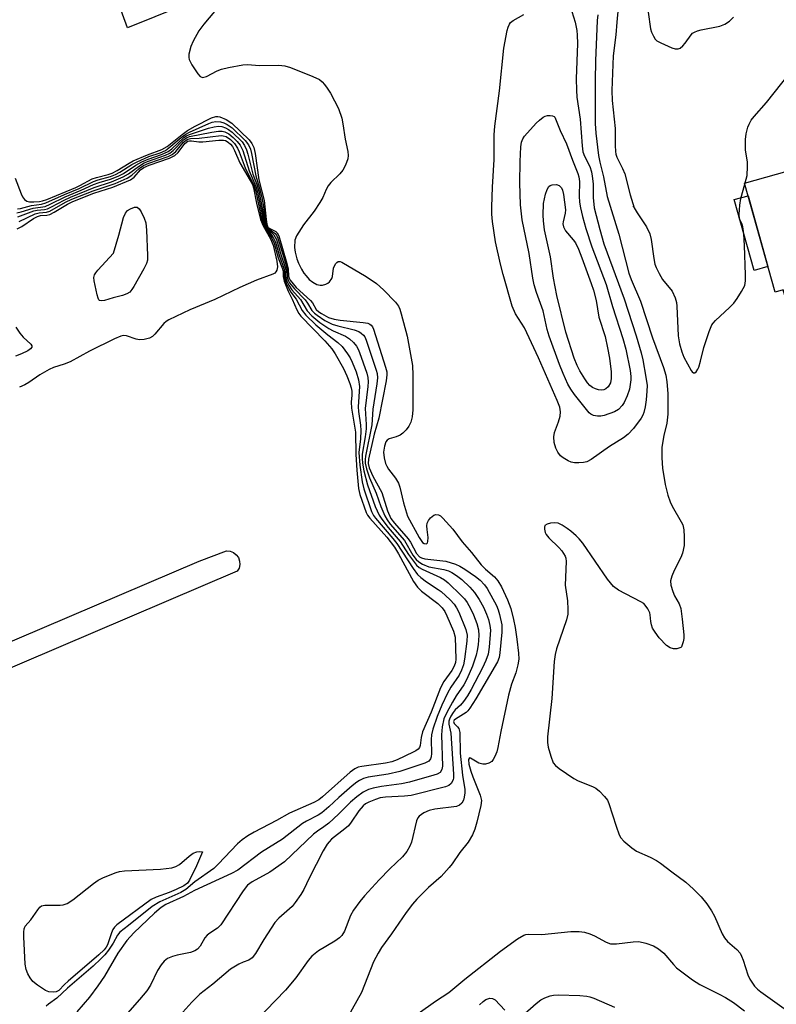
# Model space of a CAD drawing. Units: inches. Extents: x 1279761 to 1285761, y 489452 to 493453.
# Drawn here: x 1281264 to 1281449, y 491201 to 491441 of the extents above; entities that cross this region are included whole.
import ezdxf

# ---------------------------------------------------------------- set-up
doc = ezdxf.new("R2010")
doc.units = ezdxf.units.IN
doc.header["$MEASUREMENT"] = 0
for name, color, linetype in [('BLDG-Footprint', 5, 'Continuous'), ('CULTRL-Pad', 6, 'Continuous'), ('ELEV-Spot Elevation', 7, 'Continuous'), ('Undefined', 1, 'Continuous')]:
    doc.layers.add(name, color=color, linetype=linetype)

msp = doc.modelspace()

# ---------------------------------------------------------------- linework, layer by layer
at = {"layer": 'BLDG-Footprint'}
for points, elevation in [([(1281336.96, 491458.15), (1281290.23, 491439.24), (1281287.17, 491447.52), (1281280.2, 491466.35), (1281323.69, 491484.69), (1281325.05, 491485.26)], 330.79), ([(1281478.56, 491382.36), (1281450.74, 491373.86), (1281450.36, 491375.2), (1281448.41, 491374.65), (1281440.93, 491401.3), (1281475.37, 491410.96), (1281483.04, 491383.61)], 330.07)]:
    msp.add_lwpolyline(points, close=True, dxfattribs=dict(at, elevation=elevation))
at = {"layer": 'CULTRL-Pad'}
for points in [[(1281446.65, 491380.93), (1281443.27, 491379.99), (1281438.42, 491397.28), (1281441.8, 491398.22)], [(1281168.06, 491242.97), (1281167.25, 491242.78), (1281166.42, 491242.8), (1281165.62, 491243.04), (1281164.91, 491243.47), (1281164.34, 491244.07), (1281163.93, 491244.79), (1281163.73, 491245.6), (1281163.73, 491246.43), (1281163.95, 491247.23), (1281164.37, 491247.95), (1281231.51, 491276.51), (1281307.74, 491308.94), (1281314.41, 491311.49), (1281315.28, 491311.4), (1281316.1, 491311.08), (1281316.79, 491310.54), (1281317.3, 491309.83), (1281317.59, 491309), (1281317.65, 491308.13), (1281317.45, 491307.27), (1281317.03, 491306.5)]]:
    msp.add_lwpolyline(points, close=True, dxfattribs=at)
at = {"layer": 'ELEV-Spot Elevation'}
msp.add_point((1281413.8, 491395.6, 325.81), dxfattribs=at)
at = {"layer": 'Undefined'}
msp.add_line((1281441, 491401.07, 326), (1281441.08, 491401.34, 326), dxfattribs=at)
for points, elevation in [([(1281410.36, 491447.71), (1281409.7, 491440.58), (1281409.52, 491437.5), (1281408.86, 491432.42), (1281408.52, 491423.94), (1281408.56, 491421.47), (1281409.35, 491414.61), (1281409.33, 491410.48), (1281409.4, 491409.03), (1281409.51, 491408.36), (1281409.76, 491407.62), (1281411.16, 491404.87), (1281411.68, 491403.58), (1281412.97, 491398.48), (1281414.01, 491395.29), (1281414.67, 491394.03), (1281416.97, 491390.64), (1281417.8, 491388.9), (1281418.11, 491387.52), (1281418.74, 491382.92), (1281419.05, 491381.53), (1281419.32, 491380.72), (1281420.06, 491379.2), (1281420.92, 491377.73), (1281423.23, 491374.92), (1281423.96, 491373.3), (1281424.28, 491372.15), (1281424.39, 491371.29), (1281424.73, 491364.01), (1281425.02, 491362.01), (1281425.58, 491360.06), (1281426.14, 491358.81), (1281427.88, 491355.56), (1281428.14, 491355.18), (1281428.45, 491354.95), (1281428.78, 491354.99), (1281429.11, 491355.25), (1281429.54, 491355.87), (1281429.78, 491356.39), (1281430.2, 491357.84), (1281430.97, 491361.18), (1281432.26, 491365.06), (1281432.92, 491366.65), (1281433.23, 491367.13), (1281433.81, 491367.77), (1281437.28, 491370.93), (1281438.3, 491371.98), (1281439.14, 491373.12), (1281440.22, 491374.81), (1281440.97, 491376.31), (1281441.15, 491377.43), (1281441.17, 491378.87), (1281440.91, 491386.09), (1281440.73, 491388.93), (1281440.51, 491390.64), (1281440.36, 491391.17), (1281439.72, 491392.59), (1281439.61, 491393.65), (1281439.78, 491395.89), (1281440.01, 491397.57), (1281441, 491401.07)], 326), ([(1281313.66, 491445.81), (1281308.84, 491440.15), (1281307.66, 491438.49), (1281306.27, 491435.96), (1281305.69, 491434.66), (1281305.21, 491432.8), (1281305.16, 491432.01), (1281305.25, 491431.49), (1281305.91, 491430.2), (1281307.41, 491427.97), (1281307.95, 491427.37), (1281308.36, 491427.15), (1281308.57, 491427.12), (1281309.5, 491427.36), (1281312.13, 491428.72), (1281313.16, 491429.12), (1281314.9, 491429.52), (1281318.42, 491430.19), (1281319.58, 491430.26), (1281322.34, 491430.02), (1281327.19, 491430.12), (1281328.63, 491429.96), (1281330.01, 491429.51), (1281335.5, 491427.36), (1281337.08, 491426.62), (1281337.74, 491426.08), (1281338.31, 491425.42), (1281339.01, 491424.48), (1281339.76, 491423.26), (1281341.72, 491419.57), (1281342.53, 491417.16), (1281342.85, 491415.79), (1281343.35, 491412), (1281344.06, 491409.06), (1281344.14, 491408.05), (1281344.06, 491407.27), (1281343.49, 491405.69), (1281342.81, 491404.45), (1281342.09, 491403.61), (1281339.87, 491401.43), (1281339.23, 491400.65), (1281338.7, 491399.72), (1281337.92, 491397.81), (1281337.22, 491396.58), (1281335.8, 491394.45), (1281333.17, 491391.08), (1281331.51, 491388.41), (1281331.12, 491387.36), (1281331.01, 491385.6), (1281331.13, 491384.44), (1281331.61, 491382.81), (1281332.02, 491381.76), (1281332.74, 491380.25), (1281333.31, 491379.29), (1281333.83, 491378.63), (1281334.62, 491377.8), (1281335.49, 491377.1), (1281336.45, 491376.58), (1281337.3, 491376.38), (1281337.86, 491376.41), (1281338.68, 491376.62), (1281339.18, 491376.86), (1281339.59, 491377.17), (1281340.11, 491377.99), (1281340.26, 491378.53), (1281340.56, 491380.54), (1281341.01, 491381.56), (1281341.32, 491381.94), (1281341.68, 491382.17), (1281342.12, 491382.16), (1281342.6, 491381.98), (1281348.54, 491378.47), (1281351.07, 491376.77), (1281352.75, 491375.27), (1281355.69, 491372.22), (1281356.4, 491371.26), (1281356.73, 491370.5), (1281357.07, 491369.41), (1281358.49, 491363.94), (1281359.81, 491356.74), (1281359.94, 491354.41), (1281359.94, 491345.93), (1281359.71, 491344.25), (1281359.39, 491342.89), (1281358.97, 491341.93), (1281358.32, 491341.02), (1281357.5, 491340.2), (1281356.81, 491339.72), (1281355.82, 491339.32), (1281354.13, 491338.87), (1281353.63, 491338.54), (1281353.33, 491338.11), (1281352.96, 491337.05), (1281352.73, 491335.61), (1281352.88, 491334.22), (1281353.22, 491332.85), (1281353.53, 491332.13), (1281353.93, 491331.46), (1281355.68, 491329.21), (1281356.37, 491328.03), (1281356.72, 491327.07), (1281357.6, 491323.24), (1281358.58, 491319.94), (1281361.43, 491314.71), (1281362.25, 491313.54), (1281362.64, 491313.26), (1281363.21, 491313.2), (1281363.46, 491313.41), (1281363.59, 491313.76), (1281363.63, 491314.71), (1281363.38, 491316.68), (1281363.34, 491317.56), (1281363.44, 491318.26), (1281363.73, 491318.93), (1281364.24, 491319.55), (1281365.06, 491320.19), (1281365.5, 491320.36), (1281366.18, 491320.27), (1281366.64, 491320), (1281367.27, 491319.43), (1281369.66, 491316.78), (1281371.98, 491313.68), (1281374.2, 491311.08), (1281376.63, 491308.04), (1281377.65, 491307.03), (1281379.83, 491305.17), (1281380.69, 491304.2), (1281381.53, 491302.7), (1281383.01, 491299.56), (1281383.47, 491298.49), (1281383.81, 491297.44), (1281384.5, 491294.69), (1281384.9, 491292.75), (1281385.34, 491289.94), (1281385.74, 491286.49), (1281385.79, 491285.06), (1281385.56, 491283.64), (1281385.04, 491281.68), (1281384.05, 491278.96), (1281383.28, 491276.22), (1281381.42, 491267.39), (1281380.68, 491263.49), (1281380.39, 491262.38), (1281379.96, 491261.27), (1281379.55, 491260.5), (1281379.19, 491260.06), (1281378.5, 491259.62), (1281377.68, 491259.38), (1281377, 491259.36), (1281376.06, 491259.62), (1281374.02, 491260.88), (1281373.75, 491260.89), (1281373.53, 491260.54), (1281373.6, 491259.41), (1281374.07, 491257.68), (1281374.57, 491256.25), (1281376.34, 491251.8), (1281376.66, 491250.49), (1281376.54, 491249.3), (1281375.55, 491245.25), (1281375.06, 491243.53), (1281374.52, 491242.16), (1281373.45, 491240.31), (1281371.39, 491237.82), (1281369.5, 491235.02), (1281368.8, 491234.11), (1281366.79, 491231.93), (1281363.74, 491229.22), (1281360.89, 491226.4), (1281359.8, 491225.19), (1281358.27, 491223.13), (1281354.72, 491217.97), (1281352.26, 491214.63), (1281351.4, 491213.18), (1281350.32, 491211.07), (1281347.38, 491203.63), (1281343.95, 491197.52)], 330), ([(1281398.76, 491443.23), (1281399.54, 491440.59), (1281399.93, 491438.59), (1281400.07, 491437.43), (1281400.12, 491435.4), (1281399.8, 491426.81), (1281399.87, 491423.97), (1281399.99, 491422.31), (1281400.81, 491416.89), (1281401.26, 491410.4), (1281401.45, 491408.95), (1281401.81, 491407.92), (1281403.12, 491405.33), (1281403.52, 491404.05), (1281403.74, 491403.02), (1281403.92, 491401.17), (1281403.94, 491397.76), (1281404.24, 491395.3), (1281405.57, 491390), (1281406.58, 491386.5), (1281411.56, 491373.06), (1281414.5, 491363.97), (1281415.72, 491359.83), (1281416.13, 491358.17), (1281416.86, 491353.9), (1281417.11, 491351.91), (1281417.09, 491350.45), (1281416.94, 491348.4), (1281416.67, 491346.7), (1281416.33, 491345.29), (1281416.06, 491344.59), (1281415.67, 491343.89), (1281413.82, 491341.38), (1281412.52, 491339.96), (1281411.4, 491339.07), (1281407.94, 491336.96), (1281403.44, 491333.77), (1281402.41, 491333.24), (1281401.61, 491333.06), (1281400.49, 491332.96), (1281399.38, 491332.97), (1281398.58, 491333.13), (1281397.82, 491333.45), (1281396.62, 491334.17), (1281395.98, 491334.7), (1281395.32, 491335.56), (1281394.82, 491336.55), (1281394.42, 491337.97), (1281394.32, 491339.36), (1281394.51, 491340.4), (1281395.49, 491343.02), (1281395.86, 491344.36), (1281395.97, 491345.45), (1281395.78, 491346.58), (1281395.19, 491348.2), (1281390.63, 491358.67), (1281387.16, 491365.94), (1281385.01, 491369.38), (1281384.14, 491371.25), (1281381.96, 491378.97), (1281381.32, 491381.5), (1281380.1, 491386.93), (1281379.33, 491391.96), (1281379.19, 491393.73), (1281379.17, 491395.48), (1281379.36, 491400.33), (1281379.76, 491407.11), (1281379.77, 491413.11), (1281379.97, 491415.18), (1281381.11, 491423.88), (1281382.12, 491434.26), (1281382.99, 491438.61), (1281383.21, 491439.4), (1281383.51, 491440.1), (1281383.79, 491440.5), (1281384.43, 491441.04), (1281387.04, 491442.46)], 330), ([(1281405.12, 491442.41), (1281404.95, 491441.02), (1281404.54, 491431.2), (1281404.43, 491426.37), (1281404.41, 491415.89), (1281404.6, 491413.54), (1281405.3, 491408.08), (1281405.59, 491406.41), (1281406.47, 491402.84), (1281407.41, 491398.07), (1281410.23, 491388.87), (1281412.66, 491379.35), (1281413.21, 491377.78), (1281415.5, 491372.49), (1281418.43, 491363.51), (1281421.15, 491356.29), (1281421.7, 491354.4), (1281421.97, 491352.73), (1281422.23, 491349.88), (1281422.18, 491344.89), (1281421.99, 491342.64), (1281421.21, 491339.66), (1281420.76, 491336.84), (1281420.7, 491334.23), (1281420.89, 491331.65), (1281421.52, 491327.66), (1281422.2, 491325.12), (1281422.77, 491323.44), (1281423.23, 491322.4), (1281425.47, 491318.56), (1281425.83, 491317.83), (1281426.12, 491316.63), (1281426.22, 491314.87), (1281426.17, 491312.81), (1281425.79, 491310.89), (1281425.35, 491309.83), (1281423.72, 491306.71), (1281423.18, 491305.32), (1281422.88, 491304.2), (1281422.93, 491303.12), (1281423.39, 491301.53), (1281423.86, 491300.5), (1281424.99, 491298.51), (1281425.36, 491297.43), (1281425.73, 491294.78), (1281426.08, 491290.97), (1281426.07, 491290.1), (1281425.95, 491289.27), (1281425.73, 491288.49), (1281425.5, 491288.06), (1281425.34, 491287.9), (1281424.91, 491287.68), (1281424.39, 491287.59), (1281423.56, 491287.58), (1281422.75, 491287.77), (1281421.87, 491288.39), (1281420.11, 491290.26), (1281419.07, 491291.64), (1281418.49, 491292.64), (1281418.19, 491293.44), (1281418.03, 491294.27), (1281417.92, 491295.87), (1281417.78, 491296.38), (1281417.32, 491297.36), (1281416.7, 491298.24), (1281416.31, 491298.6), (1281415.64, 491299.03), (1281410.11, 491301.88), (1281408.95, 491302.76), (1281407.46, 491304.57), (1281401.43, 491313.36), (1281400.56, 491314.41), (1281399.8, 491315.19), (1281398.54, 491316.3), (1281397.61, 491316.97), (1281396.4, 491317.75), (1281395.39, 491318.23), (1281394.59, 491318.35), (1281393.5, 491318.23), (1281392.74, 491318.03), (1281392.19, 491317.66), (1281392.04, 491317.25), (1281392.03, 491316.75), (1281392.21, 491315.97), (1281392.44, 491315.51), (1281393.12, 491314.65), (1281395.57, 491312.32), (1281396.29, 491311.5), (1281397.12, 491310.15), (1281397.3, 491309.67), (1281397.4, 491308.85), (1281397.14, 491303.12), (1281397.65, 491299.25), (1281397.8, 491297.18), (1281397.77, 491296.02), (1281397.41, 491294.6), (1281395, 491287.57), (1281394.65, 491286.15), (1281394.44, 491284.42), (1281393.9, 491275.39), (1281392.84, 491266.06), (1281392.83, 491264.64), (1281392.98, 491263.52), (1281393.6, 491261.3), (1281394.22, 491259.72), (1281394.74, 491259.07), (1281395.63, 491258.34), (1281399.26, 491255.85), (1281400.3, 491255.34), (1281403.81, 491253.95), (1281404.57, 491253.55), (1281405.49, 491252.8), (1281406.73, 491251.52), (1281407.45, 491250.58), (1281407.81, 491249.81), (1281409.56, 491244.23), (1281410.33, 491242.13), (1281410.72, 491241.42), (1281411.47, 491240.6), (1281413.43, 491238.96), (1281414.57, 491238.13), (1281417.89, 491236.66), (1281419.43, 491235.85), (1281420.42, 491235.24), (1281423.14, 491233.08), (1281426.61, 491230.53), (1281428.49, 491228.86), (1281430.32, 491227), (1281431.73, 491225.23), (1281432.89, 491223.56), (1281433.56, 491222.25), (1281435.48, 491217.95), (1281436.04, 491216.93), (1281436.76, 491216.09), (1281439.09, 491214.08), (1281439.84, 491213.21), (1281440.23, 491212.51), (1281440.63, 491211.49), (1281441.74, 491207.92), (1281442.19, 491206.85), (1281443.36, 491205.17), (1281444.1, 491204.41), (1281444.9, 491203.74), (1281457.73, 491194.63)], 328), ([(1281417.42, 491443.04), (1281417.98, 491438.98), (1281418.23, 491438.18), (1281418.66, 491437.16), (1281419.08, 491436.47), (1281419.47, 491436.09), (1281420.45, 491435.53), (1281423.19, 491434.37), (1281423.99, 491434.11), (1281424.75, 491434.07), (1281425.21, 491434.28), (1281425.84, 491434.81), (1281426.41, 491435.48), (1281427.88, 491437.52), (1281428.25, 491437.9), (1281428.69, 491438.2), (1281429.48, 491438.51), (1281430.33, 491438.72), (1281434.88, 491439.6), (1281436.12, 491440.1), (1281437.23, 491440.85), (1281438.21, 491441.85)], 324), ([(1281441.08, 491401.34), (1281441.54, 491403.16), (1281441.69, 491405.39), (1281441.62, 491406.52), (1281441.15, 491409.38), (1281441.14, 491411.98), (1281441.36, 491413.34), (1281441.74, 491414.94), (1281442.03, 491415.71), (1281442.56, 491416.67), (1281443.25, 491417.58), (1281446.27, 491421.03), (1281453.79, 491430.43)], 326), ([(1281262.79, 491402.53), (1281264.21, 491398.65), (1281264.59, 491397.92), (1281265.05, 491397.29), (1281265.62, 491396.89), (1281266.28, 491396.73), (1281267.32, 491396.71), (1281268.69, 491396.83), (1281269.46, 491396.97), (1281270.48, 491397.32), (1281277.56, 491400.23), (1281278.57, 491400.7), (1281281.62, 491402.38), (1281282.65, 491402.71), (1281285.46, 491403.39), (1281286.45, 491403.72), (1281287.66, 491404.36), (1281290.58, 491406.17), (1281291.57, 491406.71), (1281295.08, 491408.2), (1281298.63, 491409.48), (1281299.89, 491410.27), (1281303.54, 491413.18), (1281304.9, 491414.14), (1281306.75, 491415.2), (1281310.74, 491417.28), (1281311.78, 491417.57), (1281312.27, 491417.57), (1281312.78, 491417.47), (1281314.28, 491416.83), (1281315.69, 491415.91), (1281319.94, 491411.85), (1281320.62, 491410.97), (1281321.1, 491409.99), (1281321.42, 491408.57), (1281322.33, 491402.13), (1281323.6, 491397.03), (1281324.07, 491392.38), (1281324.25, 491391.25), (1281324.42, 491390.76), (1281324.61, 491390.47), (1281325, 491390.18), (1281326.44, 491389.47), (1281326.78, 491389.16), (1281327.19, 491388.44), (1281329.16, 491381.71), (1281329.46, 491380.28), (1281329.52, 491378.6), (1281329.69, 491378.05), (1281329.97, 491377.58), (1281330.67, 491376.67), (1281331.45, 491375.84), (1281334.88, 491372.66), (1281335.37, 491372.05), (1281336.32, 491370.43), (1281336.91, 491369.9), (1281337.61, 491369.45), (1281339.34, 491368.52), (1281340.7, 491368.05), (1281342.15, 491367.83), (1281347.77, 491367.27), (1281348.89, 491367.07), (1281349.39, 491366.87), (1281349.74, 491366.61), (1281350.05, 491366.18), (1281350.28, 491365.67), (1281353.25, 491356.37), (1281353.52, 491355.24), (1281353.56, 491354.5), (1281353.37, 491353.04), (1281351.59, 491343.86), (1281350.48, 491339.95), (1281349.06, 491333.84), (1281348.97, 491332.82), (1281349.24, 491331.77), (1281350.12, 491329.7), (1281352.32, 491325.72), (1281353.76, 491321.3), (1281354.56, 491319.38), (1281355.43, 491318.21), (1281358.79, 491314.45), (1281359.36, 491313.58), (1281360.82, 491310.81), (1281361.5, 491310.03), (1281362.01, 491309.75), (1281362.81, 491309.54), (1281367.97, 491308.94), (1281370.37, 491308.2), (1281371.42, 491307.75), (1281372.65, 491307.02), (1281375.25, 491305.24), (1281376.33, 491304.35), (1281377.44, 491303.16), (1281378.1, 491302.25), (1281380.33, 491298.14), (1281380.78, 491297.04), (1281381.11, 491295.93), (1281381.63, 491293.38), (1281381.63, 491291.62), (1281381.2, 491286.57), (1281380.98, 491285.42), (1281380.55, 491284.39), (1281375.33, 491275.34), (1281373.87, 491273.03), (1281373.35, 491272.39), (1281372.94, 491272.01), (1281370.31, 491270.4), (1281369.97, 491270.1), (1281369.82, 491269.77), (1281370.01, 491269.34), (1281370.84, 491268.51), (1281371.12, 491268.12), (1281371.39, 491267.14), (1281371.49, 491262.07), (1281372.03, 491256.73), (1281372.58, 491253.22), (1281372.58, 491252.38), (1281372.45, 491251.32), (1281372.25, 491250.59), (1281371.89, 491249.85), (1281371.33, 491249.34), (1281370.55, 491249.07), (1281365.3, 491248.37), (1281363.87, 491248.08), (1281362.58, 491247.5), (1281361.47, 491246.71), (1281361.15, 491246.28), (1281360.84, 491245.51), (1281359.61, 491240.37), (1281359.14, 491239.33), (1281358.41, 491238.09), (1281357.4, 491236.75), (1281354.31, 491233.79), (1281351.67, 491231.12), (1281348.07, 491227.19), (1281346.93, 491225.84), (1281345.45, 491223.7), (1281344.72, 491222.46), (1281343.2, 491218.58), (1281342.55, 491217.51), (1281341.97, 491216.96), (1281340.86, 491216.16), (1281336.9, 491213.83), (1281335.24, 491212.48), (1281334.33, 491211.4), (1281331.31, 491207.23), (1281328.83, 491204.17), (1281321.64, 491196.77)], 332), ([(1281263.37, 491395.03), (1281264.04, 491395.11), (1281266.75, 491395.85), (1281269.23, 491396.19), (1281270.26, 491396.47), (1281274.82, 491398.5), (1281278.4, 491399.98), (1281281.87, 491401.7), (1281283.08, 491402.11), (1281286.03, 491402.9), (1281287.31, 491403.41), (1281288.32, 491403.95), (1281291.26, 491405.82), (1281292.55, 491406.51), (1281295.45, 491407.8), (1281298.15, 491408.71), (1281299.49, 491409.3), (1281300.34, 491409.9), (1281303.31, 491412.46), (1281304.43, 491413.29), (1281305.33, 491413.78), (1281310.07, 491415.89), (1281310.9, 491416.17), (1281311.76, 491416.33), (1281312.9, 491416.3), (1281313.73, 491416.03), (1281314.54, 491415.66), (1281315.74, 491414.81), (1281318.96, 491411.73), (1281319.76, 491410.65), (1281320.24, 491409.61), (1281320.54, 491408.5), (1281321.55, 491403.07), (1281322.41, 491400.3), (1281323.05, 491397.77), (1281323.44, 491395.57), (1281323.87, 491392.17), (1281324.1, 491391.09), (1281324.3, 491390.61), (1281324.53, 491390.31), (1281326.25, 491388.99), (1281326.57, 491388.59), (1281326.93, 491387.84), (1281328.87, 491381.53), (1281329.18, 491379.95), (1281329.19, 491378.36), (1281329.42, 491377.62), (1281329.81, 491376.92), (1281330.98, 491375.46), (1281333.58, 491372.82), (1281334.21, 491371.97), (1281335.27, 491370.22), (1281335.85, 491369.56), (1281336.51, 491369.02), (1281338.44, 491367.74), (1281340.2, 491366.89), (1281341.6, 491366.47), (1281345.61, 491365.5), (1281346.69, 491365.1), (1281347.32, 491364.69), (1281347.86, 491364.17), (1281348.17, 491363.73), (1281348.53, 491362.94), (1281350.99, 491355.62), (1281351.19, 491354.77), (1281351.27, 491353.78), (1281351.12, 491352.3), (1281350.1, 491346.08), (1281349.87, 491342.27), (1281348.34, 491334.59), (1281348.24, 491333.77), (1281348.28, 491332.9), (1281348.6, 491331.5), (1281349.34, 491329.32), (1281350.97, 491325.61), (1281352.09, 491322.31), (1281353.09, 491320.01), (1281353.62, 491319.08), (1281354.39, 491318.04), (1281357.87, 491314.03), (1281359.94, 491310.45), (1281360.76, 491309.36), (1281361.34, 491308.79), (1281362.29, 491308.22), (1281363.85, 491307.6), (1281367.45, 491306.92), (1281368.58, 491306.57), (1281369.42, 491306.2), (1281370.56, 491305.49), (1281371.88, 491304.48), (1281373.8, 491302.62), (1281375, 491301.31), (1281376.14, 491299.58), (1281377.17, 491297.77), (1281377.93, 491296.03), (1281378.37, 491294.69), (1281378.7, 491293.25), (1281378.84, 491292.08), (1281378.56, 491288), (1281378.31, 491286.28), (1281377.77, 491284.73), (1281376.95, 491282.95), (1281374.16, 491277.6), (1281373.27, 491276.08), (1281372.29, 491274.68), (1281371.53, 491273.83), (1281370.27, 491272.65), (1281369.73, 491272.02), (1281369.16, 491271.11), (1281368.85, 491270.39), (1281368.74, 491269.89), (1281368.74, 491269.15), (1281369.15, 491266.93), (1281369.87, 491256.94), (1281369.85, 491256.08), (1281369.75, 491255.54), (1281369.29, 491254.63), (1281368.67, 491254.16), (1281367.87, 491253.86), (1281359.5, 491251.76), (1281357.85, 491251.54), (1281353.26, 491251.35), (1281351.93, 491251.14), (1281350.79, 491250.77), (1281349.14, 491250.08), (1281348.35, 491249.66), (1281347.79, 491249.23), (1281346.71, 491247.98), (1281344.84, 491245.2), (1281344.16, 491244.33), (1281343.31, 491243.55), (1281340.08, 491241.05), (1281339.46, 491240.44), (1281339.02, 491239.88), (1281338.04, 491238.2), (1281334.61, 491231.53), (1281333.32, 491228.76), (1281332.57, 491227.51), (1281331.2, 491225.56), (1281330.45, 491224.64), (1281327.16, 491221.78), (1281326.18, 491220.72), (1281323.5, 491216.56), (1281321.5, 491213.1), (1281320.68, 491212.07), (1281319.87, 491211.53), (1281318.44, 491211.02), (1281317.38, 491210.53), (1281315.36, 491209.33), (1281311.07, 491205.68), (1281307.92, 491203.18), (1281305.93, 491201.23), (1281303.75, 491198.83)], 334), ([(1281263.16, 491394.02), (1281264.27, 491394.28), (1281267.2, 491395.22), (1281270.08, 491395.62), (1281271.35, 491396.13), (1281275.01, 491397.93), (1281278.87, 491399.55), (1281281.87, 491400.93), (1281283.28, 491401.44), (1281286.04, 491402.24), (1281287.96, 491402.99), (1281289.25, 491403.69), (1281292.23, 491405.66), (1281293.72, 491406.47), (1281295.27, 491407.18), (1281298.54, 491408.31), (1281300.12, 491409.02), (1281301, 491409.7), (1281303.94, 491412.43), (1281304.63, 491412.89), (1281305.35, 491413.21), (1281309.99, 491414.76), (1281311.34, 491415.05), (1281312.43, 491415.18), (1281313.22, 491415.12), (1281314.18, 491414.79), (1281314.87, 491414.43), (1281315.75, 491413.75), (1281318.18, 491411.39), (1281318.81, 491410.49), (1281319.31, 491409.45), (1281319.64, 491408.39), (1281320.82, 491403.52), (1281321.81, 491400.95), (1281322.28, 491399.36), (1281322.81, 491396.91), (1281323.85, 491391.25), (1281324.3, 491390.32), (1281325.93, 491388.65), (1281326.59, 491387.51), (1281327.74, 491383.63), (1281328.66, 491380.99), (1281328.86, 491379.93), (1281328.82, 491378.66), (1281328.9, 491378.14), (1281329.14, 491377.37), (1281329.61, 491376.37), (1281330.36, 491375.27), (1281332.43, 491372.9), (1281334.1, 491370.15), (1281335.21, 491368.88), (1281337.18, 491367.28), (1281339.43, 491365.79), (1281340.47, 491365.23), (1281343.45, 491363.91), (1281344.43, 491363.31), (1281345.44, 491362.37), (1281346.14, 491361.51), (1281346.57, 491360.77), (1281346.91, 491359.94), (1281348.7, 491354.87), (1281348.92, 491353.83), (1281349.01, 491352.8), (1281348.95, 491351.64), (1281348.3, 491346.25), (1281348.51, 491342.34), (1281348.49, 491341.29), (1281348.27, 491339.34), (1281347.55, 491335.11), (1281347.51, 491334.04), (1281347.6, 491332.93), (1281347.96, 491330.99), (1281348.84, 491327.62), (1281350.71, 491322.33), (1281351.16, 491321.27), (1281351.69, 491320.22), (1281352.31, 491319.24), (1281353.92, 491317.19), (1281356.79, 491313.81), (1281358.82, 491310.58), (1281360.8, 491308), (1281361.45, 491307.44), (1281362.2, 491307), (1281366.7, 491304.96), (1281367.64, 491304.4), (1281368.53, 491303.65), (1281371.74, 491300.6), (1281372.51, 491299.74), (1281373.15, 491298.84), (1281374.02, 491297.41), (1281374.72, 491295.88), (1281375.53, 491293.78), (1281375.92, 491292.18), (1281376, 491290.8), (1281375.83, 491288.54), (1281375.64, 491287.14), (1281375.36, 491285.98), (1281374.51, 491283.32), (1281373.09, 491280.11), (1281372.36, 491278.8), (1281370.47, 491276.06), (1281369.56, 491274.54), (1281368.19, 491272.02), (1281367.51, 491270.45), (1281367.11, 491268.53), (1281366.89, 491266.58), (1281367.17, 491258.88), (1281367.02, 491258.11), (1281366.56, 491257.38), (1281365.88, 491256.96), (1281365.07, 491256.67), (1281359.09, 491254.98), (1281357.12, 491254.58), (1281352.25, 491253.95), (1281350.21, 491253.56), (1281349.11, 491253.17), (1281347.79, 491252.53), (1281346.2, 491251.4), (1281344.72, 491250.14), (1281341.78, 491247.21), (1281339.36, 491245.01), (1281338.2, 491244.08), (1281336.59, 491243.03), (1281335.67, 491242.29), (1281328.55, 491235.49), (1281324.96, 491232.99), (1281320.69, 491230.61), (1281319.52, 491229.81), (1281318.45, 491228.46), (1281313.01, 491220.11), (1281312.23, 491219.3), (1281310.31, 491218.12), (1281309.65, 491217.61), (1281309.13, 491216.95), (1281307.93, 491214.97), (1281307.27, 491214.22), (1281306.62, 491213.79), (1281305.61, 491213.4), (1281302.34, 491212.74), (1281301.24, 491212.43), (1281300.01, 491211.89), (1281299.16, 491211.27), (1281298.47, 491210.4), (1281297.57, 491208.97), (1281295.8, 491205.43), (1281294.9, 491204.03), (1281293.14, 491201.89), (1281288.5, 491196.59)], 336), ([(1281263.43, 491393.05), (1281267.36, 491394.51), (1281268.16, 491394.68), (1281269.92, 491394.85), (1281270.65, 491395.02), (1281271.66, 491395.48), (1281274.7, 491397.11), (1281276.31, 491397.85), (1281282.1, 491400.27), (1281286.32, 491401.64), (1281289.19, 491402.83), (1281290.45, 491403.59), (1281292.88, 491405.39), (1281294.32, 491406.22), (1281295.33, 491406.65), (1281299.46, 491408.12), (1281300.52, 491408.59), (1281301.39, 491409.27), (1281303.93, 491411.89), (1281304.59, 491412.37), (1281305.38, 491412.67), (1281310.79, 491413.79), (1281312.47, 491414.01), (1281313.3, 491414), (1281314.02, 491413.82), (1281314.93, 491413.36), (1281316.01, 491412.47), (1281317.01, 491411.48), (1281317.7, 491410.6), (1281318.37, 491409.29), (1281319.92, 491404.33), (1281321.56, 491400.51), (1281321.95, 491399.12), (1281323.25, 491392.77), (1281323.69, 491391.15), (1281324.2, 491390.18), (1281325.72, 491388.2), (1281326.37, 491386.88), (1281327.34, 491383.49), (1281328.42, 491380.55), (1281328.55, 491379.64), (1281328.51, 491378.7), (1281328.64, 491377.91), (1281329, 491376.85), (1281329.58, 491375.54), (1281330.11, 491374.67), (1281331.39, 491372.93), (1281332.86, 491370.16), (1281333.74, 491369.03), (1281336.25, 491366.66), (1281339.18, 491364.21), (1281341.62, 491362.41), (1281342.61, 491361.43), (1281343.98, 491359.6), (1281344.6, 491358.63), (1281345.09, 491357.61), (1281346.04, 491355.22), (1281346.63, 491353.29), (1281346.89, 491351.59), (1281346.57, 491346.63), (1281346.63, 491345.53), (1281347.1, 491342.17), (1281347.2, 491340.85), (1281347.11, 491338.82), (1281346.75, 491335.49), (1281346.94, 491332.39), (1281347.55, 491328.36), (1281347.9, 491326.64), (1281349.82, 491321.08), (1281350.33, 491320.15), (1281350.82, 491319.45), (1281354.99, 491314.54), (1281355.98, 491313.26), (1281359.95, 491307.17), (1281361.02, 491305.75), (1281361.86, 491304.96), (1281363.24, 491303.88), (1281366.1, 491302.05), (1281366.8, 491301.52), (1281368.99, 491299.52), (1281369.97, 491298.45), (1281370.6, 491297.54), (1281371.13, 491296.54), (1281372.86, 491292.29), (1281373.14, 491290.92), (1281373.13, 491289.46), (1281372.54, 491284.99), (1281372.26, 491283.64), (1281371.81, 491282.32), (1281371.25, 491281.11), (1281369.2, 491278.17), (1281368.34, 491276.69), (1281366.97, 491273.82), (1281365.85, 491271.05), (1281364.8, 491267.91), (1281364.45, 491266.53), (1281364.37, 491265.39), (1281364.47, 491261.95), (1281364.39, 491261.14), (1281364.24, 491260.68), (1281363.8, 491260.14), (1281362.84, 491259.64), (1281356.72, 491257.6), (1281353.88, 491256.95), (1281348.97, 491256.22), (1281347.89, 491255.9), (1281346.9, 491255.43), (1281346.2, 491254.97), (1281345.08, 491254.06), (1281341.81, 491251.21), (1281339.38, 491248.93), (1281337.65, 491247.53), (1281336.77, 491246.96), (1281333.96, 491245.49), (1281332.95, 491244.88), (1281328.06, 491241.09), (1281322.94, 491237.87), (1281317.18, 491233.49), (1281315.64, 491232.66), (1281306.54, 491228.54), (1281303.85, 491227.1), (1281299.61, 491225.13), (1281298.44, 491224.4), (1281296.81, 491222.98), (1281291.74, 491218.16), (1281290.01, 491216.33), (1281287.84, 491213.2), (1281284.6, 491207.63), (1281282.99, 491205.27), (1281280.96, 491202.49), (1281277.85, 491198.91)], 338), ([(1281263.27, 491390.11), (1281264.42, 491390.68), (1281267.26, 491392.63), (1281268.23, 491393.18), (1281268.98, 491393.39), (1281270.48, 491393.5), (1281271.26, 491393.67), (1281272.3, 491394.17), (1281275.57, 491396.19), (1281276.89, 491396.83), (1281282.02, 491398.85), (1281286.61, 491400.31), (1281290.93, 491402.09), (1281291.87, 491402.74), (1281293.39, 491404.51), (1281294.18, 491405.08), (1281295.5, 491405.66), (1281300.5, 491407.42), (1281301.79, 491408.03), (1281302.59, 491408.77), (1281304.25, 491411), (1281304.96, 491411.55), (1281305.36, 491411.64), (1281305.84, 491411.64), (1281307.63, 491411.4), (1281308.62, 491411.37), (1281312.48, 491411.77), (1281313.64, 491411.78), (1281314.13, 491411.68), (1281314.78, 491411.34), (1281315.35, 491410.83), (1281315.82, 491410.23), (1281316.32, 491409.3), (1281317.67, 491406.22), (1281320.19, 491401.97), (1281320.72, 491400.95), (1281320.98, 491400.16), (1281321.75, 491396.42), (1281322.7, 491392.42), (1281323.34, 491390.87), (1281325.11, 491387.68), (1281325.81, 491386.14), (1281326.7, 491382.23), (1281326.85, 491380.83), (1281326.69, 491380.07), (1281326.47, 491379.63), (1281326.17, 491379.34), (1281325.73, 491379.06), (1281321.75, 491377.57), (1281317.65, 491375.85), (1281311.52, 491372.84), (1281305.47, 491370.36), (1281300.3, 491367.95), (1281299.65, 491367.54), (1281299.1, 491367.04), (1281296.91, 491364.39), (1281296.28, 491363.85), (1281295.57, 491363.44), (1281294.25, 491363.09), (1281293.17, 491363.03), (1281292.36, 491363.21), (1281289.95, 491364.01), (1281289.24, 491364.06), (1281288.55, 491363.91), (1281287, 491363.26), (1281280.91, 491360.28), (1281276.24, 491357.67), (1281274.7, 491357.08), (1281272.15, 491356.27), (1281271.09, 491355.79), (1281268.78, 491354.5), (1281266.14, 491352.61), (1281265.15, 491352.05), (1281263.84, 491351.5)], 342), ([(1281263.77, 491391.91), (1281267.62, 491393.8), (1281268.62, 491394.05), (1281270.45, 491394.21), (1281271.2, 491394.44), (1281275.08, 491396.62), (1281276.64, 491397.36), (1281281.8, 491399.44), (1281287.17, 491401.25), (1281290.17, 491402.52), (1281291.27, 491403.25), (1281293.05, 491404.85), (1281294.14, 491405.59), (1281295.41, 491406.15), (1281300.11, 491407.82), (1281301.15, 491408.31), (1281302.02, 491409.05), (1281303.91, 491411.3), (1281304.54, 491411.83), (1281304.94, 491412.04), (1281305.6, 491412.18), (1281307.73, 491412.28), (1281313.07, 491412.91), (1281313.61, 491412.87), (1281314.3, 491412.67), (1281315.41, 491411.94), (1281316.37, 491410.95), (1281317.08, 491409.86), (1281317.51, 491408.91), (1281318.98, 491405), (1281321.13, 491400.56), (1281321.52, 491399.29), (1281322.78, 491393.4), (1281323.29, 491391.6), (1281323.85, 491390.37), (1281325.43, 491387.87), (1281326.05, 491386.6), (1281327.05, 491383.04), (1281328.1, 491380.33), (1281328.22, 491379.62), (1281328.21, 491378.48), (1281328.48, 491377.39), (1281329.44, 491374.94), (1281330.43, 491372.93), (1281331.58, 491370.32), (1281332.07, 491369.45), (1281332.59, 491368.8), (1281338.44, 491362.75), (1281340.16, 491360.83), (1281340.94, 491359.61), (1281342.94, 491356.04), (1281343.79, 491354.22), (1281344.53, 491352.37), (1281344.87, 491351.3), (1281344.99, 491350.51), (1281344.99, 491349.48), (1281344.86, 491347.8), (1281344.91, 491346.33), (1281345.9, 491340.44), (1281345.99, 491334.99), (1281346.25, 491331.18), (1281346.67, 491326.74), (1281346.99, 491325.28), (1281348.51, 491320.83), (1281348.86, 491320.17), (1281349.39, 491319.46), (1281353.56, 491314.82), (1281355.45, 491312.36), (1281356.42, 491310.77), (1281360.1, 491304.01), (1281361.02, 491302.61), (1281362.01, 491301.65), (1281366.03, 491298.61), (1281367.07, 491297.6), (1281367.73, 491296.69), (1281368.24, 491295.65), (1281369.81, 491291.89), (1281370.26, 491290.39), (1281370.38, 491285.02), (1281370.3, 491284.21), (1281370.02, 491283.28), (1281369.43, 491282.24), (1281367.48, 491279.55), (1281366.7, 491278.06), (1281364.38, 491272.1), (1281362.31, 491267.29), (1281361.92, 491265.88), (1281361.69, 491263.95), (1281361.54, 491263.47), (1281361.24, 491263.07), (1281360.66, 491262.65), (1281359.97, 491262.31), (1281356.05, 491260.48), (1281354.78, 491259.99), (1281353.2, 491259.64), (1281347.42, 491258.85), (1281346.59, 491258.64), (1281345.78, 491258.27), (1281344.61, 491257.4), (1281337.81, 491251.38), (1281336.94, 491250.7), (1281335.69, 491249.99), (1281329.78, 491247.39), (1281326.64, 491245.62), (1281321.14, 491242.77), (1281319.61, 491241.9), (1281318.19, 491240.89), (1281317.06, 491239.96), (1281312.34, 491234.94), (1281311.26, 491233.9), (1281306.63, 491230.67), (1281304.48, 491228.76), (1281303.2, 491228.03), (1281298.09, 491225.73), (1281296.27, 491224.58), (1281290.49, 491219.94), (1281288.33, 491218.31), (1281287.73, 491217.59), (1281286.7, 491215.69), (1281285.56, 491213.96), (1281284.66, 491212.81), (1281283.7, 491211.8), (1281281.82, 491210.05), (1281275.53, 491204.68), (1281272.94, 491202.19), (1281270.92, 491200.76), (1281270.34, 491200.24)], 340), ([(1281262.93, 491366.1), (1281263.95, 491364.62), (1281264.72, 491363.71), (1281266.58, 491361.95), (1281266.81, 491361.57), (1281266.83, 491361.24), (1281266.51, 491360.8), (1281265.86, 491360.38), (1281264.29, 491359.63), (1281262.87, 491359.07)], 344), ([(1281361.25, 491198.5), (1281365.44, 491201.52), (1281368.73, 491203.61), (1281372.6, 491206.84), (1281381.34, 491213.74), (1281385.47, 491216.72), (1281387, 491217.58), (1281387.54, 491217.77), (1281388.24, 491217.87), (1281391.45, 491217.76), (1281398.54, 491218.48), (1281400.5, 491218.53), (1281401.85, 491218.33), (1281403.18, 491217.97), (1281404.25, 491217.49), (1281407.12, 491215.94), (1281408.2, 491215.54), (1281409.62, 491215.51), (1281413.69, 491215.98), (1281415.11, 491216.04), (1281416.8, 491215.68), (1281418.72, 491215.01), (1281419.91, 491214.28), (1281421.2, 491213.22), (1281423.58, 491210.46), (1281424.35, 491209.66), (1281428.21, 491206.71), (1281430.05, 491205.55), (1281434.77, 491203.2), (1281436.29, 491202.37), (1281438.2, 491201.16), (1281440.96, 491199.14)], 330), ([(1281376.23, 491200.6), (1281377.05, 491201.44), (1281377.74, 491201.9), (1281378.72, 491202.22), (1281379.36, 491202.16), (1281379.99, 491201.8), (1281382.35, 491199.29)], 332), ([(1281386.63, 491197.88), (1281390.01, 491200.89), (1281391.15, 491201.79), (1281392.13, 491202.32), (1281393.44, 491202.81), (1281394.25, 491203), (1281395.41, 491203.07), (1281400.7, 491202.85), (1281402.4, 491202.69), (1281403.14, 491202.53), (1281404.12, 491202.2), (1281409.16, 491199.99)], 332)]:
    msp.add_lwpolyline(points, dxfattribs=dict(at, elevation=elevation))
for points, elevation in [([(1281405.01, 491344.35), (1281404.02, 491344.52), (1281403.38, 491344.86), (1281402.99, 491345.2), (1281399.39, 491349.66), (1281398.48, 491351), (1281397.8, 491352.23), (1281396.59, 491354.83), (1281395.71, 491356.99), (1281393.22, 491363.93), (1281392.76, 491365.57), (1281391.75, 491370.13), (1281390.09, 491374.55), (1281389.52, 491376.43), (1281389.18, 491378.06), (1281388.31, 491384.08), (1281386.65, 491392.37), (1281386.21, 491396.01), (1281386.05, 491401.4), (1281386.1, 491406.62), (1281386.31, 491410.15), (1281386.47, 491411.3), (1281386.77, 491412.09), (1281387.2, 491412.75), (1281390.03, 491415.94), (1281390.87, 491416.71), (1281391.77, 491417.38), (1281392.25, 491417.63), (1281392.82, 491417.78), (1281393.44, 491417.82), (1281394.01, 491417.76), (1281394.42, 491417.59), (1281394.63, 491417.42), (1281395.92, 491414.17), (1281397.46, 491410.88), (1281398.89, 491406.93), (1281400.24, 491403.69), (1281400.48, 491402.84), (1281400.62, 491401.68), (1281400.56, 491398.09), (1281400.65, 491396.66), (1281400.86, 491395.28), (1281401.38, 491393.13), (1281402.18, 491390.26), (1281403.63, 491385.76), (1281407.11, 491376.57), (1281408.72, 491371.18), (1281411.22, 491363.35), (1281411.93, 491360.74), (1281413, 491355.52), (1281413.16, 491354.08), (1281413.17, 491353.22), (1281412.8, 491350.96), (1281412.28, 491349.31), (1281411.51, 491347.72), (1281411.06, 491346.98), (1281410.17, 491346.04), (1281409.19, 491345.48), (1281406.65, 491344.58), (1281405.82, 491344.41)], 332), ([(1281406.09, 491350.74), (1281405.29, 491350.81), (1281404.49, 491351.03), (1281403.77, 491351.38), (1281403.16, 491351.88), (1281402.61, 491352.51), (1281401.96, 491353.48), (1281400.72, 491355.48), (1281400.04, 491356.72), (1281399.34, 491358.54), (1281397.29, 491364.86), (1281395.08, 491373.86), (1281394.27, 491378.06), (1281393.53, 491383.28), (1281392.11, 491389.93), (1281391.83, 491392.07), (1281391.74, 491393.44), (1281391.84, 491396.33), (1281392.03, 491397.46), (1281392.33, 491398.62), (1281392.71, 491399.74), (1281393.1, 491400.45), (1281393.47, 491400.75), (1281393.94, 491400.89), (1281394.98, 491400.94), (1281395.69, 491400.74), (1281396.23, 491400.18), (1281396.49, 491399.61), (1281396.72, 491398.51), (1281397.21, 491394.81), (1281397.15, 491393.97), (1281396.59, 491391.87), (1281396.57, 491391.36), (1281396.71, 491390.63), (1281397.19, 491389.68), (1281399.11, 491387.42), (1281399.61, 491386.71), (1281400.37, 491385.18), (1281401.22, 491383.03), (1281403.51, 491376.8), (1281404.04, 491375.16), (1281404.67, 491372.64), (1281405.33, 491368.55), (1281406.85, 491363.84), (1281407.48, 491361.06), (1281407.92, 491358.58), (1281408.33, 491355.24), (1281408.39, 491353.56), (1281408.16, 491352.5), (1281407.61, 491351.54), (1281407.03, 491351.02), (1281406.59, 491350.82)], 334), ([(1281283.81, 491372.56), (1281283.4, 491372.67), (1281283.24, 491372.81), (1281283.01, 491373.2), (1281282.77, 491373.98), (1281282.06, 491377.43), (1281282.02, 491378.26), (1281282.17, 491378.92), (1281282.45, 491379.4), (1281282.98, 491380.07), (1281286.78, 491384.19), (1281288.1, 491388.56), (1281289.25, 491392.92), (1281289.69, 491394), (1281290.23, 491394.58), (1281290.91, 491395.01), (1281291.88, 491395.4), (1281292.54, 491395.42), (1281293.07, 491394.99), (1281293.53, 491394.3), (1281294.32, 491392.72), (1281294.68, 491391.61), (1281294.85, 491389.84), (1281295.13, 491383.61), (1281295.07, 491382.45), (1281294.84, 491381.64), (1281294.2, 491380.35), (1281291.75, 491376.03), (1281291.29, 491375.3), (1281290.74, 491374.67), (1281290.05, 491374.23), (1281289, 491373.82), (1281286.75, 491373.31), (1281284.58, 491372.64)], 344), ([(1281272.05, 491203.69), (1281270.98, 491203.81), (1281270.2, 491204.11), (1281268.23, 491205.39), (1281267.11, 491206.32), (1281266.42, 491207.21), (1281265.86, 491208.19), (1281265.48, 491209.21), (1281265.19, 491210.53), (1281264.86, 491217.23), (1281264.85, 491218.38), (1281264.96, 491219.19), (1281265.25, 491219.81), (1281266.63, 491221.33), (1281268.28, 491223.78), (1281268.81, 491224.43), (1281269.22, 491224.75), (1281269.99, 491224.95), (1281273.78, 491224.94), (1281274.5, 491225.04), (1281275.47, 491225.38), (1281276.88, 491226.22), (1281281.89, 491230.21), (1281283.06, 491231.06), (1281284.37, 491231.73), (1281287.43, 491232.91), (1281288.28, 491233.16), (1281289.45, 491233.32), (1281298.26, 491233.73), (1281301.03, 491234.06), (1281302.03, 491234.39), (1281302.92, 491234.9), (1281305.29, 491236.95), (1281306.22, 491237.63), (1281307.17, 491237.99), (1281307.82, 491238.05), (1281308.52, 491237.97), (1281307.1, 491234.55), (1281305.38, 491231.01), (1281304.89, 491230.33), (1281303.97, 491229.68), (1281302.11, 491228.78), (1281300.42, 491228.06), (1281297.18, 491226.88), (1281295.97, 491226.29), (1281287.6, 491220.14), (1281287.03, 491219.61), (1281286.6, 491219), (1281286.27, 491218.22), (1281285.29, 491215.22), (1281285.03, 491214.72), (1281284.51, 491214.03), (1281283.24, 491212.84), (1281275.68, 491206.39), (1281274.82, 491205.58), (1281273.42, 491204.08), (1281272.82, 491203.78)], 342)]:
    msp.add_lwpolyline(points, close=True, dxfattribs=dict(at, elevation=elevation))

doc.saveas('drawing.dxf')
